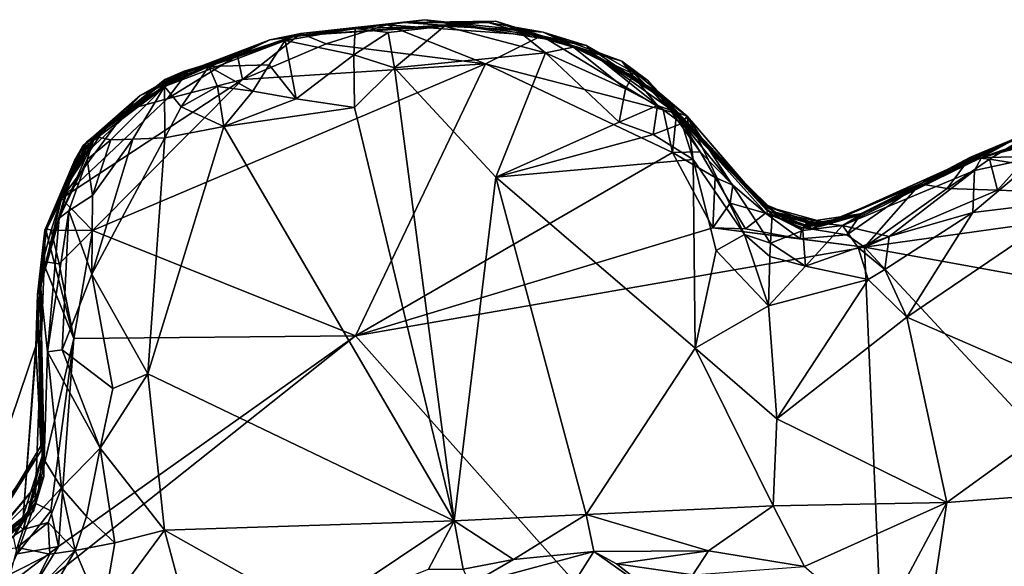
# Model space of a CAD drawing. Units: metres. Extents: x 24.7 to 31.2, y -5.9 to 8.2.
# Drawn here: x 30.1 to 30.8, y 7.8 to 8.2 of the extents above; entities that cross this region are included whole.
import ezdxf

# ---------------------------------------------------------------- set-up
doc = ezdxf.new("R2010")
doc.units = ezdxf.units.M

msp = doc.modelspace()

# ---------------------------------------------------------------- linework, layer by layer
at = {"layer": '1'}
for points in [[(30.32191, 8.19661, -0.2502), (30.2999, 8.19215, -0.15258), (30.41002, 8.20639, -0.1395)], [(30.41002, 8.20639, -0.1395), (30.2999, 8.19215, -0.15258), (30.39524, 8.20445, -0.01239)], [(30.2999, 8.19215, -0.15258), (30.31785, 8.1949, 0.04983), (30.39524, 8.20445, -0.01239)], [(30.39524, 8.20445, -0.01239), (30.31785, 8.1949, 0.04983), (30.46062, 8.20524, 0.2764)], [(30.46062, 8.20524, 0.2764), (30.31785, 8.1949, 0.04983), (30.42421, 8.20168, 0.5006)], [(30.32191, 8.19661, -0.2502), (30.41002, 8.20639, -0.1395), (30.38306, 8.20273, -0.26144)], [(30.34002, 8.18918, -0.27451), (30.32191, 8.19661, -0.2502), (30.38306, 8.20273, -0.26144)], [(30.34002, 8.18918, -0.27451), (30.38306, 8.20273, -0.26144), (30.4533, 8.17502, -0.28156)], [(30.38306, 8.20273, -0.26144), (30.41002, 8.20639, -0.1395), (30.49299, 8.19501, -0.26558)], [(30.4533, 8.17502, -0.28156), (30.38306, 8.20273, -0.26144), (30.49299, 8.19501, -0.26558)], [(30.41002, 8.20639, -0.1395), (30.39524, 8.20445, -0.01239), (30.49414, 8.19756, 0.03943)], [(30.39524, 8.20445, -0.01239), (30.46062, 8.20524, 0.2764), (30.45516, 8.20445, 0.10529)], [(30.39524, 8.20445, -0.01239), (30.45516, 8.20445, 0.10529), (30.49414, 8.19756, 0.03943)], [(30.49299, 8.19501, -0.26558), (30.41002, 8.20639, -0.1395), (30.52496, 8.18813, -0.0882)], [(30.41002, 8.20639, -0.1395), (30.49414, 8.19756, 0.03943), (30.52496, 8.18813, -0.0882)], [(30.46062, 8.20524, 0.2764), (30.42421, 8.20168, 0.5006), (30.4755, 8.19917, 0.46477)], [(30.45516, 8.20445, 0.10529), (30.46062, 8.20524, 0.2764), (30.55014, 8.17687, 0.12988)], [(30.49414, 8.19756, 0.03943), (30.45516, 8.20445, 0.10529), (30.55014, 8.17687, 0.12988)], [(30.55014, 8.17687, 0.12988), (30.46062, 8.20524, 0.2764), (30.51583, 8.18674, 0.48054)], [(30.46062, 8.20524, 0.2764), (30.4755, 8.19917, 0.46477), (30.51583, 8.18674, 0.48054)], [(30.27698, 8.18081, -0.25938), (30.2999, 8.19215, -0.15258), (30.32191, 8.19661, -0.2502)], [(30.28049, 8.16389, -0.27889), (30.27698, 8.18081, -0.25938), (30.32191, 8.19661, -0.2502)], [(30.28049, 8.16389, -0.27889), (30.32191, 8.19661, -0.2502), (30.34002, 8.18918, -0.27451)], [(30.31785, 8.1949, 0.04983), (30.31086, 8.19163, 0.50849), (30.36059, 8.20022, 0.49083)], [(30.36059, 8.20022, 0.49083), (30.31086, 8.19163, 0.50849), (30.35967, 8.1813, 0.52161)], [(30.42421, 8.20168, 0.5006), (30.31785, 8.1949, 0.04983), (30.36059, 8.20022, 0.49083)], [(30.36059, 8.20022, 0.49083), (30.35967, 8.1813, 0.52161), (30.38402, 8.19723, 0.51048)], [(30.35967, 8.1813, 0.52161), (30.38866, 8.17225, 0.52417), (30.38402, 8.19723, 0.51048)], [(30.36059, 8.20022, 0.49083), (30.38402, 8.19723, 0.51048), (30.42421, 8.20168, 0.5006)], [(30.38402, 8.19723, 0.51048), (30.38866, 8.17225, 0.52417), (30.42421, 8.20168, 0.5006)], [(30.42421, 8.20168, 0.5006), (30.38866, 8.17225, 0.52417), (30.49579, 8.18274, 0.50138)], [(30.4755, 8.19917, 0.46477), (30.42421, 8.20168, 0.5006), (30.49579, 8.18274, 0.50138)], [(30.51583, 8.18674, 0.48054), (30.4755, 8.19917, 0.46477), (30.49579, 8.18274, 0.50138)], [(30.52496, 8.18813, -0.0882), (30.49414, 8.19756, 0.03943), (30.56858, 8.16305, 0.02744)], [(30.49414, 8.19756, 0.03943), (30.55014, 8.17687, 0.12988), (30.56858, 8.16305, 0.02744)], [(30.2414, 8.16919, -0.25355), (30.20787, 8.15256, -0.15552), (30.2999, 8.19215, -0.15258)], [(30.20787, 8.15256, -0.15552), (30.22647, 8.16306, -0.0735), (30.2999, 8.19215, -0.15258)], [(30.23766, 8.16778, 0.14085), (30.22495, 8.16202, 0.24938), (30.31785, 8.1949, 0.04983)], [(30.22495, 8.16202, 0.24938), (30.22522, 8.16376, 0.39021), (30.31785, 8.1949, 0.04983)], [(30.23905, 8.16969, 0.44331), (30.225, 8.15893, 0.52895), (30.31086, 8.19163, 0.50849)], [(30.31086, 8.19163, 0.50849), (30.225, 8.15893, 0.52895), (30.25658, 8.17302, 0.52817)], [(30.31785, 8.1949, 0.04983), (30.22522, 8.16376, 0.39021), (30.31086, 8.19163, 0.50849)], [(30.22522, 8.16376, 0.39021), (30.23905, 8.16969, 0.44331), (30.31086, 8.19163, 0.50849)], [(30.22647, 8.16306, -0.0735), (30.23783, 8.16842, 0.02772), (30.2999, 8.19215, -0.15258)], [(30.31785, 8.1949, 0.04983), (30.23783, 8.16842, 0.02772), (30.23766, 8.16778, 0.14085)], [(30.2999, 8.19215, -0.15258), (30.23783, 8.16842, 0.02772), (30.31785, 8.1949, 0.04983)], [(30.2414, 8.16919, -0.25355), (30.2999, 8.19215, -0.15258), (30.27698, 8.18081, -0.25938)], [(30.25658, 8.17302, 0.52817), (30.29953, 8.17439, 0.53538), (30.31086, 8.19163, 0.50849)], [(30.4533, 8.17502, -0.28156), (30.28049, 8.16389, -0.27889), (30.34002, 8.18918, -0.27451)], [(30.31086, 8.19163, 0.50849), (30.29953, 8.17439, 0.53538), (30.31865, 8.15014, 0.54155)], [(30.31086, 8.19163, 0.50849), (30.31865, 8.15014, 0.54155), (30.35967, 8.1813, 0.52161)], [(30.4533, 8.17502, -0.28156), (30.49299, 8.19501, -0.26558), (30.57941, 8.1424, -0.27853)], [(30.49299, 8.19501, -0.26558), (30.52496, 8.18813, -0.0882), (30.53056, 8.18166, -0.24612)], [(30.49299, 8.19501, -0.26558), (30.53056, 8.18166, -0.24612), (30.57941, 8.1424, -0.27853)], [(30.53056, 8.18166, -0.24612), (30.52496, 8.18813, -0.0882), (30.57994, 8.14996, -0.16476)], [(30.52496, 8.18813, -0.0882), (30.56858, 8.16305, 0.02744), (30.57994, 8.14996, -0.16476)], [(30.31865, 8.15014, 0.54155), (30.36009, 8.14403, 0.52794), (30.35967, 8.1813, 0.52161)], [(30.35967, 8.1813, 0.52161), (30.36009, 8.14403, 0.52794), (30.38866, 8.17225, 0.52417)], [(30.49579, 8.18274, 0.50138), (30.38866, 8.17225, 0.52417), (30.46054, 8.09435, 0.49301)], [(30.49579, 8.18274, 0.50138), (30.46054, 8.09435, 0.49301), (30.5482, 8.13344, 0.49326)], [(30.51583, 8.18674, 0.48054), (30.49579, 8.18274, 0.50138), (30.5527, 8.15712, 0.48909)], [(30.49579, 8.18274, 0.50138), (30.5482, 8.13344, 0.49326), (30.5527, 8.15712, 0.48909)], [(30.55014, 8.17687, 0.12988), (30.51583, 8.18674, 0.48054), (30.55806, 8.16649, 0.46823)], [(30.51583, 8.18674, 0.48054), (30.5527, 8.15712, 0.48909), (30.55806, 8.16649, 0.46823)], [(30.57499, 8.15541, -0.23575), (30.53056, 8.18166, -0.24612), (30.57994, 8.14996, -0.16476)], [(30.57941, 8.1424, -0.27853), (30.53056, 8.18166, -0.24612), (30.58898, 8.13978, -0.25253)], [(30.53056, 8.18166, -0.24612), (30.57499, 8.15541, -0.23575), (30.58898, 8.13978, -0.25253)], [(30.17382, 8.05638, -0.27862), (30.28049, 8.16389, -0.27889), (30.4533, 8.17502, -0.28156)], [(30.36079, 7.98159, -0.2803), (30.17382, 8.05638, -0.27862), (30.4533, 8.17502, -0.28156)], [(30.2271, 8.15005, -0.27644), (30.2414, 8.16919, -0.25355), (30.27698, 8.18081, -0.25938)], [(30.2271, 8.15005, -0.27644), (30.27698, 8.18081, -0.25938), (30.28049, 8.16389, -0.27889)], [(30.25658, 8.17302, 0.52817), (30.28786, 8.15568, 0.54768), (30.29953, 8.17439, 0.53538)], [(30.29953, 8.17439, 0.53538), (30.28786, 8.15568, 0.54768), (30.31865, 8.15014, 0.54155)], [(30.4533, 8.17502, -0.28156), (30.58617, 8.11207, -0.28293), (30.36079, 7.98159, -0.2803)], [(30.58617, 8.11207, -0.28293), (30.4533, 8.17502, -0.28156), (30.57941, 8.1424, -0.27853)], [(30.59669, 8.1378, 0.43802), (30.55014, 8.17687, 0.12988), (30.55806, 8.16649, 0.46823)], [(30.56858, 8.16305, 0.02744), (30.55014, 8.17687, 0.12988), (30.65316, 8.07349, 0.05591)], [(30.65316, 8.07349, 0.05591), (30.55014, 8.17687, 0.12988), (30.65869, 8.06945, 0.24449)], [(30.55014, 8.17687, 0.12988), (30.59669, 8.1378, 0.43802), (30.64949, 8.07623, 0.36198)], [(30.65869, 8.06945, 0.24449), (30.55014, 8.17687, 0.12988), (30.64949, 8.07623, 0.36198)], [(30.22647, 8.16306, -0.0735), (30.17008, 8.11983, 0.06614), (30.23783, 8.16842, 0.02772)], [(30.23783, 8.16842, 0.02772), (30.17008, 8.11983, 0.06614), (30.23766, 8.16778, 0.14085)], [(30.17008, 8.11983, 0.06614), (30.17096, 8.11794, 0.13952), (30.23766, 8.16778, 0.14085)], [(30.17096, 8.11794, 0.13952), (30.18207, 8.12802, 0.16707), (30.23766, 8.16778, 0.14085)], [(30.22522, 8.16376, 0.39021), (30.17569, 8.12343, 0.45289), (30.23905, 8.16969, 0.44331)], [(30.17569, 8.12343, 0.45289), (30.225, 8.15893, 0.52895), (30.23905, 8.16969, 0.44331)], [(30.18207, 8.12802, 0.16707), (30.22495, 8.16202, 0.24938), (30.23766, 8.16778, 0.14085)], [(30.2271, 8.15005, -0.27644), (30.19835, 8.14231, -0.26383), (30.2414, 8.16919, -0.25355)], [(30.19835, 8.14231, -0.26383), (30.20787, 8.15256, -0.15552), (30.2414, 8.16919, -0.25355)], [(30.25658, 8.17302, 0.52817), (30.225, 8.15893, 0.52895), (30.23703, 8.14454, 0.55443)], [(30.25658, 8.17302, 0.52817), (30.23703, 8.14454, 0.55443), (30.26286, 8.15895, 0.54689)], [(30.25658, 8.17302, 0.52817), (30.26286, 8.15895, 0.54689), (30.28786, 8.15568, 0.54768)], [(30.36009, 8.14403, 0.52794), (30.43102, 7.84998, 0.44402), (30.38866, 8.17225, 0.52417)], [(30.38866, 8.17225, 0.52417), (30.43102, 7.84998, 0.44402), (30.46054, 8.09435, 0.49301)], [(30.17382, 8.05638, -0.27862), (30.15185, 8.07926, -0.27073), (30.28049, 8.16389, -0.27889)], [(30.15185, 8.07926, -0.27073), (30.2271, 8.15005, -0.27644), (30.28049, 8.16389, -0.27889)], [(30.17672, 8.12395, 0.23072), (30.16135, 8.10424, 0.3752), (30.22522, 8.16376, 0.39021)], [(30.16135, 8.10424, 0.3752), (30.17569, 8.12343, 0.45289), (30.22522, 8.16376, 0.39021)], [(30.16695, 8.11669, -0.07424), (30.22647, 8.16306, -0.0735), (30.20787, 8.15256, -0.15552)], [(30.16695, 8.11669, -0.07424), (30.17008, 8.11983, 0.06614), (30.22647, 8.16306, -0.0735)], [(30.17672, 8.12395, 0.23072), (30.22522, 8.16376, 0.39021), (30.22495, 8.16202, 0.24938)], [(30.18207, 8.12802, 0.16707), (30.17672, 8.12395, 0.23072), (30.22495, 8.16202, 0.24938)], [(30.55806, 8.16649, 0.46823), (30.5527, 8.15712, 0.48909), (30.57561, 8.14539, 0.47937)], [(30.55806, 8.16649, 0.46823), (30.57561, 8.14539, 0.47937), (30.59669, 8.1378, 0.43802)], [(30.57994, 8.14996, -0.16476), (30.56858, 8.16305, 0.02744), (30.65316, 8.07349, 0.05591)], [(30.17569, 8.12343, 0.45289), (30.18693, 8.12094, 0.54128), (30.225, 8.15893, 0.52895)], [(30.18693, 8.12094, 0.54128), (30.20255, 8.1215, 0.55556), (30.225, 8.15893, 0.52895)], [(30.225, 8.15893, 0.52895), (30.20255, 8.1215, 0.55556), (30.22532, 8.12231, 0.55972)], [(30.225, 8.15893, 0.52895), (30.22532, 8.12231, 0.55972), (30.23703, 8.14454, 0.55443)], [(30.26286, 8.15895, 0.54689), (30.23703, 8.14454, 0.55443), (30.2673, 8.13045, 0.55107)], [(30.26286, 8.15895, 0.54689), (30.2673, 8.13045, 0.55107), (30.28786, 8.15568, 0.54768)], [(30.28786, 8.15568, 0.54768), (30.2673, 8.13045, 0.55107), (30.31865, 8.15014, 0.54155)], [(30.5527, 8.15712, 0.48909), (30.5482, 8.13344, 0.49326), (30.57561, 8.14539, 0.47937)], [(30.60574, 8.11236, -0.26327), (30.58898, 8.13978, -0.25253), (30.57499, 8.15541, -0.23575)], [(30.57499, 8.15541, -0.23575), (30.57994, 8.14996, -0.16476), (30.65314, 8.06811, -0.18655)], [(30.60574, 8.11236, -0.26327), (30.57499, 8.15541, -0.23575), (30.62902, 8.08875, -0.24206)], [(30.62902, 8.08875, -0.24206), (30.57499, 8.15541, -0.23575), (30.65314, 8.06811, -0.18655)], [(30.15185, 8.07926, -0.27073), (30.19835, 8.14231, -0.26383), (30.2271, 8.15005, -0.27644)], [(30.19835, 8.14231, -0.26383), (30.16561, 8.11298, -0.13738), (30.20787, 8.15256, -0.15552)], [(30.20787, 8.15256, -0.15552), (30.16561, 8.11298, -0.13738), (30.16695, 8.11669, -0.07424)], [(30.36009, 8.14403, 0.52794), (30.31865, 8.15014, 0.54155), (30.2673, 8.13045, 0.55107)], [(30.57994, 8.14996, -0.16476), (30.65316, 8.07349, 0.05591), (30.65347, 8.07043, -0.09635)], [(30.65314, 8.06811, -0.18655), (30.57994, 8.14996, -0.16476), (30.65347, 8.07043, -0.09635)], [(30.15185, 8.07926, -0.27073), (30.16756, 8.11376, -0.25962), (30.19835, 8.14231, -0.26383)], [(30.16756, 8.11376, -0.25962), (30.16561, 8.11298, -0.13738), (30.19835, 8.14231, -0.26383)], [(30.23703, 8.14454, 0.55443), (30.22532, 8.12231, 0.55972), (30.2673, 8.13045, 0.55107)], [(30.36009, 8.14403, 0.52794), (30.2673, 8.13045, 0.55107), (30.43102, 7.84998, 0.44402)], [(30.5482, 8.13344, 0.49326), (30.57244, 8.12466, 0.48663), (30.57561, 8.14539, 0.47937)], [(30.57561, 8.14539, 0.47937), (30.57244, 8.12466, 0.48663), (30.59291, 8.13254, 0.46833)], [(30.59669, 8.1378, 0.43802), (30.57561, 8.14539, 0.47937), (30.59291, 8.13254, 0.46833)], [(30.58617, 8.11207, -0.28293), (30.57941, 8.1424, -0.27853), (30.58898, 8.13978, -0.25253)], [(30.58617, 8.11207, -0.28293), (30.58898, 8.13978, -0.25253), (30.60574, 8.11236, -0.26327)], [(30.5482, 8.13344, 0.49326), (30.46054, 8.09435, 0.49301), (30.57244, 8.12466, 0.48663)], [(30.57244, 8.12466, 0.48663), (30.60085, 8.10704, 0.47552), (30.59291, 8.13254, 0.46833)], [(30.59669, 8.1378, 0.43802), (30.59291, 8.13254, 0.46833), (30.60085, 8.10704, 0.47552)], [(30.64949, 8.07623, 0.36198), (30.59669, 8.1378, 0.43802), (30.65696, 8.06752, 0.38468)], [(30.65696, 8.06752, 0.38468), (30.59669, 8.1378, 0.43802), (30.65575, 8.0475, 0.41807)], [(30.60085, 8.10704, 0.47552), (30.63745, 8.05377, 0.44278), (30.59669, 8.1378, 0.43802)], [(30.59669, 8.1378, 0.43802), (30.63745, 8.05377, 0.44278), (30.65575, 8.0475, 0.41807)], [(30.87163, 8.13131, 0.34922), (30.80569, 8.10841, 0.43747), (30.89104, 8.1339, 0.43514)], [(30.89104, 8.1339, 0.43514), (30.80569, 8.10841, 0.43747), (30.868, 8.12487, 0.46175)], [(30.17096, 8.11794, 0.13952), (30.15325, 8.08513, 0.16966), (30.18207, 8.12802, 0.16707)], [(30.15325, 8.08513, 0.16966), (30.17672, 8.12395, 0.23072), (30.18207, 8.12802, 0.16707)], [(30.22532, 8.12231, 0.55972), (30.21334, 7.95458, 0.54472), (30.2673, 8.13045, 0.55107)], [(30.2673, 8.13045, 0.55107), (30.21334, 7.95458, 0.54472), (30.43102, 7.84998, 0.44402)], [(30.7201, 8.06762, -0.15092), (30.69263, 8.05987, 0.01645), (30.83873, 8.12561, -0.06673)], [(30.69263, 8.05987, 0.01645), (30.82677, 8.12003, 0.05125), (30.83873, 8.12561, -0.06673)], [(30.7622, 8.08977, -0.25771), (30.7201, 8.06762, -0.15092), (30.83873, 8.12561, -0.06673)], [(30.7622, 8.08977, -0.25771), (30.83873, 8.12561, -0.06673), (30.79788, 8.10859, -0.24739)], [(30.79788, 8.10859, -0.24739), (30.83873, 8.12561, -0.06673), (30.84056, 8.12493, -0.25557)], [(30.82677, 8.12003, 0.05125), (30.80569, 8.10841, 0.43747), (30.87163, 8.13131, 0.34922)], [(30.16129, 8.10678, -0.0018), (30.14146, 8.05768, 0.05395), (30.17008, 8.11983, 0.06614)], [(30.17008, 8.11983, 0.06614), (30.14146, 8.05768, 0.05395), (30.17096, 8.11794, 0.13952)], [(30.16135, 8.10424, 0.3752), (30.15022, 8.06527, 0.50277), (30.17569, 8.12343, 0.45289)], [(30.17569, 8.12343, 0.45289), (30.15022, 8.06527, 0.50277), (30.17018, 8.10705, 0.51842)], [(30.15325, 8.08513, 0.16966), (30.16135, 8.10424, 0.3752), (30.17672, 8.12395, 0.23072)], [(30.16695, 8.11669, -0.07424), (30.16129, 8.10678, -0.0018), (30.17008, 8.11983, 0.06614)], [(30.17569, 8.12343, 0.45289), (30.17018, 8.10705, 0.51842), (30.18693, 8.12094, 0.54128)], [(30.17018, 8.10705, 0.51842), (30.17403, 8.08139, 0.5512), (30.18693, 8.12094, 0.54128)], [(30.17343, 8.02554, 0.55304), (30.21334, 7.95458, 0.54472), (30.22532, 8.12231, 0.55972)], [(30.20255, 8.1215, 0.55556), (30.17343, 8.02554, 0.55304), (30.22532, 8.12231, 0.55972)], [(30.17403, 8.08139, 0.5512), (30.17343, 8.02554, 0.55304), (30.20255, 8.1215, 0.55556)], [(30.18693, 8.12094, 0.54128), (30.17403, 8.08139, 0.5512), (30.20255, 8.1215, 0.55556)], [(30.46054, 8.09435, 0.49301), (30.60085, 8.10704, 0.47552), (30.57244, 8.12466, 0.48663)], [(30.82677, 8.12003, 0.05125), (30.69263, 8.05987, 0.01645), (30.80569, 8.10841, 0.43747)], [(30.81158, 8.1072, -0.26973), (30.79788, 8.10859, -0.24739), (30.84056, 8.12493, -0.25557)], [(30.80569, 8.10841, 0.43747), (30.84685, 8.10919, 0.47238), (30.868, 8.12487, 0.46175)], [(30.83368, 8.10362, -0.27814), (30.81158, 8.1072, -0.26973), (30.84056, 8.12493, -0.25557)], [(30.1405, 8.05802, -0.13943), (30.14, 8.05676, -0.04108), (30.16695, 8.11669, -0.07424)], [(30.16695, 8.11669, -0.07424), (30.14, 8.05676, -0.04108), (30.16129, 8.10678, -0.0018)], [(30.1405, 8.05802, -0.13943), (30.16695, 8.11669, -0.07424), (30.16561, 8.11298, -0.13738)], [(30.15185, 8.07926, -0.27073), (30.1405, 8.05802, -0.13943), (30.16756, 8.11376, -0.25962)], [(30.16756, 8.11376, -0.25962), (30.1405, 8.05802, -0.13943), (30.16561, 8.11298, -0.13738)], [(30.14146, 8.05768, 0.05395), (30.15325, 8.08513, 0.16966), (30.17096, 8.11794, 0.13952)], [(30.36079, 7.98159, -0.2803), (30.58617, 8.11207, -0.28293), (30.61477, 8.0585, -0.28256)], [(30.58617, 8.11207, -0.28293), (30.60574, 8.11236, -0.26327), (30.61649, 8.09415, -0.26867)], [(30.61477, 8.0585, -0.28256), (30.58617, 8.11207, -0.28293), (30.61649, 8.09415, -0.26867)], [(30.61649, 8.09415, -0.26867), (30.60574, 8.11236, -0.26327), (30.62902, 8.08875, -0.24206)], [(30.1349, 8.011, 0.01682), (30.14146, 8.05768, 0.05395), (30.16129, 8.10678, -0.0018)], [(30.14, 8.05676, -0.04108), (30.1349, 8.011, 0.01682), (30.16129, 8.10678, -0.0018)], [(30.15325, 8.08513, 0.16966), (30.13684, 8.01717, 0.42837), (30.16135, 8.10424, 0.3752)], [(30.13684, 8.01717, 0.42837), (30.15022, 8.06527, 0.50277), (30.16135, 8.10424, 0.3752)], [(30.15022, 8.06527, 0.50277), (30.15698, 8.07056, 0.53002), (30.17018, 8.10705, 0.51842)], [(30.17018, 8.10705, 0.51842), (30.15698, 8.07056, 0.53002), (30.17403, 8.08139, 0.5512)], [(30.46054, 8.09435, 0.49301), (30.60219, 7.9728, 0.4624), (30.60085, 8.10704, 0.47552)], [(30.60085, 8.10704, 0.47552), (30.60219, 7.9728, 0.4624), (30.6173, 8.04222, 0.46506)], [(30.60085, 8.10704, 0.47552), (30.6173, 8.04222, 0.46506), (30.63745, 8.05377, 0.44278)], [(30.69263, 8.05987, 0.01645), (30.72146, 8.06865, 0.36123), (30.80569, 8.10841, 0.43747)], [(30.72146, 8.06865, 0.36123), (30.70688, 8.06004, 0.38834), (30.80569, 8.10841, 0.43747)], [(30.80569, 8.10841, 0.43747), (30.70688, 8.06004, 0.38834), (30.80081, 8.09927, 0.45567)], [(30.78142, 8.08632, -0.27585), (30.7622, 8.08977, -0.25771), (30.79788, 8.10859, -0.24739)], [(30.78142, 8.08632, -0.27585), (30.79788, 8.10859, -0.24739), (30.81158, 8.1072, -0.26973)], [(30.78142, 8.08632, -0.27585), (30.81158, 8.1072, -0.26973), (30.81722, 8.08519, -0.28088)], [(30.80081, 8.09927, 0.45567), (30.79957, 8.06936, 0.4738), (30.84685, 8.10919, 0.47238)], [(30.84685, 8.10919, 0.47238), (30.79957, 8.06936, 0.4738), (30.87598, 8.07862, 0.4791)], [(30.80081, 8.09927, 0.45567), (30.84685, 8.10919, 0.47238), (30.80569, 8.10841, 0.43747)], [(30.81722, 8.08519, -0.28088), (30.81158, 8.1072, -0.26973), (30.83368, 8.10362, -0.27814)], [(30.70688, 8.06004, 0.38834), (30.74019, 8.0523, 0.45655), (30.80081, 8.09927, 0.45567)], [(30.74019, 8.0523, 0.45655), (30.79957, 8.06936, 0.4738), (30.80081, 8.09927, 0.45567)], [(30.81722, 8.08519, -0.28088), (30.83368, 8.10362, -0.27814), (30.97161, 8.07952, -0.28061)], [(30.46054, 8.09435, 0.49301), (30.43102, 7.84998, 0.44402), (30.52488, 7.85463, 0.42658)], [(30.46054, 8.09435, 0.49301), (30.52488, 7.85463, 0.42658), (30.60219, 7.9728, 0.4624)], [(30.61477, 8.0585, -0.28256), (30.61649, 8.09415, -0.26867), (30.62725, 8.07593, -0.27406)], [(30.62725, 8.07593, -0.27406), (30.61649, 8.09415, -0.26867), (30.62902, 8.08875, -0.24206)], [(30.13501, 8.01064, 0.12574), (30.13684, 8.01717, 0.42837), (30.15325, 8.08513, 0.16966)], [(30.14146, 8.05768, 0.05395), (30.13501, 8.01064, 0.12574), (30.15325, 8.08513, 0.16966)], [(30.62725, 8.07593, -0.27406), (30.62902, 8.08875, -0.24206), (30.65222, 8.06881, -0.25279)], [(30.62902, 8.08875, -0.24206), (30.65314, 8.06811, -0.18655), (30.65222, 8.06881, -0.25279)], [(30.72017, 8.06856, -0.24725), (30.68551, 8.05784, -0.18007), (30.7622, 8.08977, -0.25771)], [(30.7622, 8.08977, -0.25771), (30.68551, 8.05784, -0.18007), (30.7201, 8.06762, -0.15092)], [(30.70997, 8.05345, -0.2753), (30.72017, 8.06856, -0.24725), (30.7622, 8.08977, -0.25771)], [(30.70997, 8.05345, -0.2753), (30.7622, 8.08977, -0.25771), (30.72266, 8.04464, -0.28141)], [(30.72266, 8.04464, -0.28141), (30.7622, 8.08977, -0.25771), (30.78142, 8.08632, -0.27585)], [(30.72266, 8.04464, -0.28141), (30.78142, 8.08632, -0.27585), (30.81722, 8.08519, -0.28088)], [(30.72266, 8.04464, -0.28141), (30.81722, 8.08519, -0.28088), (30.97161, 8.07952, -0.28061)], [(30.14452, 8.05664, -0.24923), (30.1405, 8.05802, -0.13943), (30.15185, 8.07926, -0.27073)], [(30.14452, 8.05664, -0.24923), (30.15185, 8.07926, -0.27073), (30.17382, 8.05638, -0.27862)], [(30.15698, 8.07056, 0.53002), (30.17343, 8.02554, 0.55304), (30.17403, 8.08139, 0.5512)], [(30.65869, 8.06945, 0.24449), (30.64949, 8.07623, 0.36198), (30.68174, 8.06257, 0.35414)], [(30.64949, 8.07623, 0.36198), (30.65696, 8.06752, 0.38468), (30.67886, 8.05641, 0.38366)], [(30.68174, 8.06257, 0.35414), (30.64949, 8.07623, 0.36198), (30.67886, 8.05641, 0.38366)], [(31.07395, 7.98089, -0.27331), (30.72266, 8.04464, -0.28141), (30.97161, 8.07952, -0.28061)], [(30.79957, 8.06936, 0.4738), (30.75274, 7.99487, 0.4614), (30.87598, 8.07862, 0.4791)], [(30.75274, 7.99487, 0.4614), (30.88419, 7.93777, 0.42954), (30.87598, 8.07862, 0.4791)], [(30.15022, 8.06527, 0.50277), (30.14197, 7.97033, 0.5093), (30.15698, 8.07056, 0.53002)], [(30.15698, 8.07056, 0.53002), (30.14197, 7.97033, 0.5093), (30.15229, 7.97167, 0.52964)], [(30.15698, 8.07056, 0.53002), (30.15229, 7.97167, 0.52964), (30.17343, 8.02554, 0.55304)], [(30.61477, 8.0585, -0.28256), (30.62725, 8.07593, -0.27406), (30.638, 8.05779, -0.27953)], [(30.638, 8.05779, -0.27953), (30.62725, 8.07593, -0.27406), (30.65222, 8.06881, -0.25279)], [(30.65314, 8.06811, -0.18655), (30.65347, 8.07043, -0.09635), (30.68014, 8.06044, -0.12617)], [(30.65347, 8.07043, -0.09635), (30.65316, 8.07349, 0.05591), (30.69263, 8.05987, 0.01645)], [(30.69263, 8.05987, 0.01645), (30.65316, 8.07349, 0.05591), (30.69497, 8.06189, 0.18395)], [(30.65316, 8.07349, 0.05591), (30.65869, 8.06945, 0.24449), (30.69497, 8.06189, 0.18395)], [(30.65347, 8.07043, -0.09635), (30.69263, 8.05987, 0.01645), (30.68884, 8.05979, -0.08855)], [(30.68014, 8.06044, -0.12617), (30.65347, 8.07043, -0.09635), (30.68884, 8.05979, -0.08855)], [(30.65869, 8.06945, 0.24449), (30.68174, 8.06257, 0.35414), (30.69497, 8.06189, 0.18395)], [(30.74019, 8.0523, 0.45655), (30.73718, 8.02884, 0.4649), (30.79957, 8.06936, 0.4738)], [(30.73718, 8.02884, 0.4649), (30.75274, 7.99487, 0.4614), (30.79957, 8.06936, 0.4738)], [(30.13684, 8.01717, 0.42837), (30.14197, 7.97033, 0.5093), (30.15022, 8.06527, 0.50277)], [(30.638, 8.05779, -0.27953), (30.65222, 8.06881, -0.25279), (30.67696, 8.05052, -0.27523)], [(30.67696, 8.05052, -0.27523), (30.65222, 8.06881, -0.25279), (30.67797, 8.05862, -0.25735)], [(30.65222, 8.06881, -0.25279), (30.65314, 8.06811, -0.18655), (30.68551, 8.05784, -0.18007)], [(30.67797, 8.05862, -0.25735), (30.65222, 8.06881, -0.25279), (30.69094, 8.06049, -0.23421)], [(30.65222, 8.06881, -0.25279), (30.68551, 8.05784, -0.18007), (30.69094, 8.06049, -0.23421)], [(30.68551, 8.05784, -0.18007), (30.65314, 8.06811, -0.18655), (30.68014, 8.06044, -0.12617)], [(30.65696, 8.06752, 0.38468), (30.65575, 8.0475, 0.41807), (30.67886, 8.05641, 0.38366)], [(30.67797, 8.05862, -0.25735), (30.69094, 8.06049, -0.23421), (30.72017, 8.06856, -0.24725)], [(30.70997, 8.05345, -0.2753), (30.67797, 8.05862, -0.25735), (30.72017, 8.06856, -0.24725)], [(30.68174, 8.06257, 0.35414), (30.67886, 8.05641, 0.38366), (30.70688, 8.06004, 0.38834)], [(30.68551, 8.05784, -0.18007), (30.68014, 8.06044, -0.12617), (30.7201, 8.06762, -0.15092)], [(30.68014, 8.06044, -0.12617), (30.68884, 8.05979, -0.08855), (30.7201, 8.06762, -0.15092)], [(30.68174, 8.06257, 0.35414), (30.70688, 8.06004, 0.38834), (30.72146, 8.06865, 0.36123)], [(30.69497, 8.06189, 0.18395), (30.68174, 8.06257, 0.35414), (30.72146, 8.06865, 0.36123)], [(30.69094, 8.06049, -0.23421), (30.68551, 8.05784, -0.18007), (30.72017, 8.06856, -0.24725)], [(30.68884, 8.05979, -0.08855), (30.69263, 8.05987, 0.01645), (30.7201, 8.06762, -0.15092)], [(30.69497, 8.06189, 0.18395), (30.72146, 8.06865, 0.36123), (30.69263, 8.05987, 0.01645)], [(30.12475, 7.85258, -0.13305), (30.13352, 7.97429, 0.00146), (30.1405, 8.05802, -0.13943)], [(30.13326, 7.86273, -0.24339), (30.12475, 7.85258, -0.13305), (30.1405, 8.05802, -0.13943)], [(30.1607, 7.9796, -0.27598), (30.13326, 7.86273, -0.24339), (30.1405, 8.05802, -0.13943)], [(30.1405, 8.05802, -0.13943), (30.13352, 7.97429, 0.00146), (30.14, 8.05676, -0.04108)], [(30.14, 8.05676, -0.04108), (30.13352, 7.97429, 0.00146), (30.1349, 8.011, 0.01682)], [(30.1349, 8.011, 0.01682), (30.13501, 8.01064, 0.12574), (30.14146, 8.05768, 0.05395)], [(30.13855, 8.03439, -0.233), (30.1405, 8.05802, -0.13943), (30.14452, 8.05664, -0.24923)], [(30.13855, 8.03439, -0.233), (30.1607, 7.9796, -0.27598), (30.1405, 8.05802, -0.13943)], [(30.13855, 8.03439, -0.233), (30.14452, 8.05664, -0.24923), (30.15031, 8.03291, -0.27037)], [(30.15031, 8.03291, -0.27037), (30.14452, 8.05664, -0.24923), (30.17382, 8.05638, -0.27862)], [(30.1607, 7.9796, -0.27598), (30.15031, 8.03291, -0.27037), (30.17382, 8.05638, -0.27862)], [(30.1607, 7.9796, -0.27598), (30.17382, 8.05638, -0.27862), (30.36079, 7.98159, -0.2803)], [(30.36079, 7.98159, -0.2803), (30.61477, 8.0585, -0.28256), (30.72266, 8.04464, -0.28141)], [(30.61477, 8.0585, -0.28256), (30.638, 8.05779, -0.27953), (30.67696, 8.05052, -0.27523)], [(30.61477, 8.0585, -0.28256), (30.67696, 8.05052, -0.27523), (30.72266, 8.04464, -0.28141)], [(30.68059, 8.03103, 0.44393), (30.67886, 8.05641, 0.38366), (30.65575, 8.0475, 0.41807)], [(30.70997, 8.05345, -0.2753), (30.67696, 8.05052, -0.27523), (30.67797, 8.05862, -0.25735)], [(30.67886, 8.05641, 0.38366), (30.68059, 8.03103, 0.44393), (30.70688, 8.06004, 0.38834)], [(30.70688, 8.06004, 0.38834), (30.68059, 8.03103, 0.44393), (30.71802, 8.04439, 0.44785)], [(30.71802, 8.04439, 0.44785), (30.74019, 8.0523, 0.45655), (30.70688, 8.06004, 0.38834)], [(30.6173, 8.04222, 0.46506), (30.65448, 8.00292, 0.46239), (30.63745, 8.05377, 0.44278)], [(30.63745, 8.05377, 0.44278), (30.65448, 8.00292, 0.46239), (30.65534, 8.03794, 0.43685)], [(30.63745, 8.05377, 0.44278), (30.65534, 8.03794, 0.43685), (30.65575, 8.0475, 0.41807)], [(30.67696, 8.05052, -0.27523), (30.70997, 8.05345, -0.2753), (30.72266, 8.04464, -0.28141)], [(30.71802, 8.04439, 0.44785), (30.73718, 8.02884, 0.4649), (30.74019, 8.0523, 0.45655)], [(30.7439, 7.55126, -0.28018), (30.36079, 7.98159, -0.2803), (30.72266, 8.04464, -0.28141)], [(30.60219, 7.9728, 0.4624), (30.65448, 8.00292, 0.46239), (30.6173, 8.04222, 0.46506)], [(30.65575, 8.0475, 0.41807), (30.65534, 8.03794, 0.43685), (30.68059, 8.03103, 0.44393)], [(30.68059, 8.03103, 0.44393), (30.72531, 8.02169, 0.46541), (30.71802, 8.04439, 0.44785)], [(30.71802, 8.04439, 0.44785), (30.72531, 8.02169, 0.46541), (30.73718, 8.02884, 0.4649)], [(30.7439, 7.55126, -0.28018), (30.72266, 8.04464, -0.28141), (31.06113, 7.68012, -0.27473)], [(30.72266, 8.04464, -0.28141), (31.07395, 7.98089, -0.27331), (31.06113, 7.68012, -0.27473)], [(30.13855, 8.03439, -0.233), (30.15031, 8.03291, -0.27037), (30.1607, 7.9796, -0.27598)], [(30.65534, 8.03794, 0.43685), (30.65448, 8.00292, 0.46239), (30.68059, 8.03103, 0.44393)], [(30.68059, 8.03103, 0.44393), (30.65448, 8.00292, 0.46239), (30.72531, 8.02169, 0.46541)], [(30.73718, 8.02884, 0.4649), (30.72531, 8.02169, 0.46541), (30.75274, 7.99487, 0.4614)], [(30.17343, 8.02554, 0.55304), (30.15229, 7.97167, 0.52964), (30.18825, 7.94412, 0.54522)], [(30.17343, 8.02554, 0.55304), (30.18825, 7.94412, 0.54522), (30.21334, 7.95458, 0.54472)], [(30.65448, 8.00292, 0.46239), (30.66037, 7.92267, 0.45263), (30.72531, 8.02169, 0.46541)], [(30.72531, 8.02169, 0.46541), (30.66037, 7.92267, 0.45263), (30.75274, 7.99487, 0.4614)], [(30.13936, 7.88168, 0.14733), (30.13684, 8.01717, 0.42837), (30.13501, 8.01064, 0.12574)], [(30.13807, 7.89602, 0.33752), (30.13965, 7.89333, 0.46851), (30.13684, 8.01717, 0.42837)], [(30.13936, 7.88168, 0.14733), (30.13807, 7.89602, 0.33752), (30.13684, 8.01717, 0.42837)], [(30.13684, 8.01717, 0.42837), (30.13965, 7.89333, 0.46851), (30.14197, 7.97033, 0.5093)], [(30.13352, 7.97429, 0.00146), (30.13738, 7.90002, 0.0499), (30.1349, 8.011, 0.01682)], [(30.1349, 8.011, 0.01682), (30.13738, 7.90002, 0.0499), (30.13501, 8.01064, 0.12574)], [(30.13827, 7.90518, 0.08077), (30.13936, 7.88168, 0.14733), (30.13501, 8.01064, 0.12574)], [(30.13827, 7.90518, 0.08077), (30.13501, 8.01064, 0.12574), (30.13738, 7.90002, 0.0499)], [(30.65448, 8.00292, 0.46239), (30.60219, 7.9728, 0.4624), (30.66037, 7.92267, 0.45263)], [(30.75274, 7.99487, 0.4614), (30.66037, 7.92267, 0.45263), (30.78103, 7.86299, 0.41501)], [(30.75274, 7.99487, 0.4614), (30.78103, 7.86299, 0.41501), (30.88419, 7.93777, 0.42954)], [(30.12787, 7.79662, -0.27793), (30.14982, 7.83182, -0.2785), (30.36079, 7.98159, -0.2803)], [(30.7439, 7.55126, -0.28018), (30.12787, 7.79662, -0.27793), (30.36079, 7.98159, -0.2803)], [(30.14434, 7.85728, -0.27682), (30.13326, 7.86273, -0.24339), (30.1607, 7.9796, -0.27598)], [(30.14982, 7.83182, -0.2785), (30.14434, 7.85728, -0.27682), (30.1607, 7.9796, -0.27598)], [(30.14982, 7.83182, -0.2785), (30.1607, 7.9796, -0.27598), (30.36079, 7.98159, -0.2803)], [(30.08067, 7.81795, -0.0375), (30.13738, 7.90002, 0.0499), (30.13352, 7.97429, 0.00146)], [(30.12475, 7.85258, -0.13305), (30.08067, 7.81795, -0.0375), (30.13352, 7.97429, 0.00146)], [(30.14197, 7.97033, 0.5093), (30.17934, 7.90182, 0.53974), (30.15229, 7.97167, 0.52964)], [(30.15229, 7.97167, 0.52964), (30.17934, 7.90182, 0.53974), (30.18825, 7.94412, 0.54522)], [(30.60219, 7.9728, 0.4624), (30.52488, 7.85463, 0.42658), (30.65782, 7.86063, 0.43068)], [(30.60219, 7.9728, 0.4624), (30.65782, 7.86063, 0.43068), (30.66037, 7.92267, 0.45263)], [(30.1519, 7.87344, 0.51017), (30.14197, 7.97033, 0.5093), (30.13965, 7.89333, 0.46851)], [(30.14197, 7.97033, 0.5093), (30.1519, 7.87344, 0.51017), (30.17934, 7.90182, 0.53974)], [(30.18825, 7.94412, 0.54522), (30.17934, 7.90182, 0.53974), (30.21334, 7.95458, 0.54472)], [(30.17934, 7.90182, 0.53974), (30.22512, 7.84342, 0.52764), (30.21334, 7.95458, 0.54472)], [(30.22512, 7.84342, 0.52764), (30.43102, 7.84998, 0.44402), (30.21334, 7.95458, 0.54472)], [(30.78103, 7.86299, 0.41501), (30.92066, 7.87377, 0.41583), (30.88419, 7.93777, 0.42954)], [(30.65782, 7.86063, 0.43068), (30.78103, 7.86299, 0.41501), (30.66037, 7.92267, 0.45263)], [(30.13738, 7.90002, 0.0499), (30.08679, 7.81943, 0.09847), (30.13827, 7.90518, 0.08077)], [(30.08679, 7.81943, 0.09847), (30.13936, 7.88168, 0.14733), (30.13827, 7.90518, 0.08077)], [(30.17934, 7.90182, 0.53974), (30.1519, 7.87344, 0.51017), (30.1697, 7.85317, 0.52834)], [(30.1697, 7.85317, 0.52834), (30.18981, 7.83443, 0.53217), (30.17934, 7.90182, 0.53974)], [(30.17934, 7.90182, 0.53974), (30.18981, 7.83443, 0.53217), (30.22512, 7.84342, 0.52764)], [(30.08067, 7.81795, -0.0375), (30.08679, 7.81943, 0.09847), (30.13738, 7.90002, 0.0499)], [(30.13539, 7.86994, 0.30869), (30.12232, 7.84629, 0.32459), (30.13807, 7.89602, 0.33752)], [(30.12232, 7.84629, 0.32459), (30.12475, 7.8438, 0.44148), (30.13807, 7.89602, 0.33752)], [(30.13807, 7.89602, 0.33752), (30.12475, 7.8438, 0.44148), (30.13965, 7.89333, 0.46851)], [(30.13539, 7.86994, 0.30869), (30.13807, 7.89602, 0.33752), (30.13936, 7.88168, 0.14733)], [(30.13965, 7.89333, 0.46851), (30.12475, 7.8438, 0.44148), (30.1519, 7.87344, 0.51017)], [(30.08679, 7.81943, 0.09847), (30.08823, 7.81973, 0.12597), (30.13936, 7.88168, 0.14733)], [(30.08823, 7.81973, 0.12597), (30.13204, 7.85685, 0.16815), (30.13936, 7.88168, 0.14733)], [(30.13204, 7.85685, 0.16815), (30.13539, 7.86994, 0.30869), (30.13936, 7.88168, 0.14733)], [(30.12475, 7.8438, 0.44148), (30.14242, 7.84891, 0.49292), (30.1519, 7.87344, 0.51017)], [(30.14242, 7.84891, 0.49292), (30.1616, 7.82905, 0.52736), (30.1519, 7.87344, 0.51017)], [(30.1519, 7.87344, 0.51017), (30.1616, 7.82905, 0.52736), (30.1697, 7.85317, 0.52834)], [(30.78103, 7.86299, 0.41501), (30.76386, 7.74827, 0.39492), (30.92066, 7.87377, 0.41583)], [(30.92066, 7.87377, 0.41583), (30.76386, 7.74827, 0.39492), (30.85305, 7.71402, 0.39663)], [(30.13204, 7.85685, 0.16815), (30.09331, 7.8278, 0.30245), (30.13539, 7.86994, 0.30869)], [(30.09331, 7.8278, 0.30245), (30.12232, 7.84629, 0.32459), (30.13539, 7.86994, 0.30869)], [(30.12048, 7.82667, -0.26234), (30.11766, 7.83858, -0.21806), (30.13326, 7.86273, -0.24339)], [(30.11766, 7.83858, -0.21806), (30.12475, 7.85258, -0.13305), (30.13326, 7.86273, -0.24339)], [(30.12048, 7.82667, -0.26234), (30.13326, 7.86273, -0.24339), (30.14434, 7.85728, -0.27682)], [(30.52488, 7.85463, 0.42658), (30.61164, 7.82864, 0.42282), (30.65782, 7.86063, 0.43068)], [(30.65782, 7.86063, 0.43068), (30.61164, 7.82864, 0.42282), (30.67997, 7.8175, 0.41648)], [(30.65782, 7.86063, 0.43068), (30.67997, 7.8175, 0.41648), (30.78103, 7.86299, 0.41501)], [(30.78103, 7.86299, 0.41501), (30.67997, 7.8175, 0.41648), (30.73271, 7.77259, 0.39777)], [(30.78103, 7.86299, 0.41501), (30.73271, 7.77259, 0.39777), (30.76386, 7.74827, 0.39492)], [(30.09649, 7.82295, -0.14418), (30.08067, 7.81795, -0.0375), (30.12475, 7.85258, -0.13305)], [(30.08823, 7.81973, 0.12597), (30.09097, 7.8222, 0.17296), (30.13204, 7.85685, 0.16815)], [(30.09097, 7.8222, 0.17296), (30.09331, 7.8278, 0.30245), (30.13204, 7.85685, 0.16815)], [(30.11766, 7.83858, -0.21806), (30.09649, 7.82295, -0.14418), (30.12475, 7.85258, -0.13305)], [(30.14982, 7.83182, -0.2785), (30.12048, 7.82667, -0.26234), (30.14434, 7.85728, -0.27682)], [(30.1697, 7.85317, 0.52834), (30.1616, 7.82905, 0.52736), (30.18981, 7.83443, 0.53217)], [(30.43102, 7.84998, 0.44402), (30.47311, 7.82269, 0.43735), (30.52488, 7.85463, 0.42658)], [(30.47311, 7.82269, 0.43735), (30.53015, 7.82819, 0.42789), (30.52488, 7.85463, 0.42658)], [(30.53015, 7.82819, 0.42789), (30.61164, 7.82864, 0.42282), (30.52488, 7.85463, 0.42658)], [(30.09331, 7.8278, 0.30245), (30.10075, 7.82803, 0.41878), (30.12232, 7.84629, 0.32459)], [(30.12232, 7.84629, 0.32459), (30.10075, 7.82803, 0.41878), (30.12475, 7.8438, 0.44148)], [(30.12475, 7.8438, 0.44148), (30.12045, 7.83117, 0.47276), (30.14242, 7.84891, 0.49292)], [(30.12045, 7.83117, 0.47276), (30.14367, 7.82627, 0.51843), (30.14242, 7.84891, 0.49292)], [(30.14242, 7.84891, 0.49292), (30.14367, 7.82627, 0.51843), (30.1616, 7.82905, 0.52736)], [(30.43102, 7.84998, 0.44402), (30.22512, 7.84342, 0.52764), (30.33172, 7.78347, 0.47228)], [(30.33172, 7.78347, 0.47228), (30.41281, 7.81581, 0.45063), (30.43102, 7.84998, 0.44402)], [(30.41281, 7.81581, 0.45063), (30.43744, 7.81578, 0.44611), (30.43102, 7.84998, 0.44402)], [(30.43102, 7.84998, 0.44402), (30.43744, 7.81578, 0.44611), (30.47311, 7.82269, 0.43735)], [(30.12475, 7.8438, 0.44148), (30.10075, 7.82803, 0.41878), (30.12045, 7.83117, 0.47276)], [(30.18981, 7.83443, 0.53217), (30.18101, 7.78369, 0.53383), (30.22512, 7.84342, 0.52764)], [(30.22512, 7.84342, 0.52764), (30.18101, 7.78369, 0.53383), (30.2666, 7.68922, 0.48158)], [(30.22512, 7.84342, 0.52764), (30.2666, 7.68922, 0.48158), (30.33172, 7.78347, 0.47228)], [(30.10826, 7.79995, -0.27593), (30.12048, 7.82667, -0.26234), (30.14982, 7.83182, -0.2785)], [(30.12787, 7.79662, -0.27793), (30.10826, 7.79995, -0.27593), (30.14982, 7.83182, -0.2785)], [(30.12045, 7.83117, 0.47276), (30.1154, 7.81216, 0.51605), (30.14367, 7.82627, 0.51843)], [(30.1616, 7.82905, 0.52736), (30.18101, 7.78369, 0.53383), (30.18981, 7.83443, 0.53217)], [(30.1154, 7.81216, 0.51605), (30.1271, 7.79341, 0.54129), (30.14367, 7.82627, 0.51843)], [(30.14367, 7.82627, 0.51843), (30.1271, 7.79341, 0.54129), (30.1616, 7.82905, 0.52736)], [(30.1271, 7.79341, 0.54129), (30.12807, 7.77137, 0.54709), (30.1616, 7.82905, 0.52736)], [(30.1616, 7.82905, 0.52736), (30.12807, 7.77137, 0.54709), (30.18101, 7.78369, 0.53383)], [(30.47311, 7.82269, 0.43735), (30.4421, 7.8046, 0.45698), (30.53015, 7.82819, 0.42789)], [(30.4421, 7.8046, 0.45698), (30.48997, 7.76478, 0.5379), (30.53015, 7.82819, 0.42789)], [(30.53015, 7.82819, 0.42789), (30.48997, 7.76478, 0.5379), (30.58128, 7.79212, 0.48306)], [(30.53015, 7.82819, 0.42789), (30.54641, 7.81951, 0.43393), (30.61164, 7.82864, 0.42282)], [(30.54641, 7.81951, 0.43393), (30.53015, 7.82819, 0.42789), (30.58128, 7.79212, 0.48306)], [(30.60051, 7.81164, 0.42879), (30.61164, 7.82864, 0.42282), (30.54641, 7.81951, 0.43393)], [(30.61164, 7.82864, 0.42282), (30.60051, 7.81164, 0.42879), (30.67997, 7.8175, 0.41648)], [(30.43744, 7.81578, 0.44611), (30.4421, 7.8046, 0.45698), (30.47311, 7.82269, 0.43735)], [(30.58128, 7.79212, 0.48306), (30.60051, 7.81164, 0.42879), (30.54641, 7.81951, 0.43393)]]:
    msp.add_3dface(points, dxfattribs=at)

doc.saveas('drawing.dxf')
